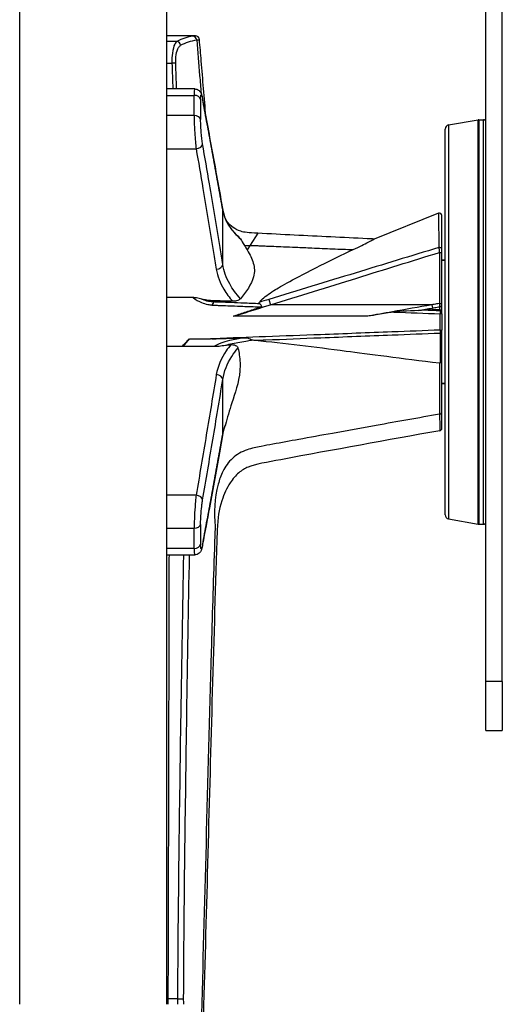
# Model space of a CAD drawing. Units: millimetres. Extents: x 80 to 2890, y 80 to 2020.
# Drawn here: x 2261 to 2320, y 975 to 1096 of the extents above; entities that cross this region are included whole.
import ezdxf

# ---------------------------------------------------------------- set-up
doc = ezdxf.new("R2010")
doc.units = ezdxf.units.MM
doc.header["$LTSCALE"] = 1.8
doc.layers.add('Visible (ISO)', color=7, linetype='Continuous', lineweight=25)
doc.layers.add('Visible Narrow (ISO)', color=7, linetype='Continuous', lineweight=25)

msp = doc.modelspace()

# ---------------------------------------------------------------- linework, layer by layer
at = {"layer": 'Visible (ISO)'}
for p, q in [((2317.94743, 1014.66176), (2317.94743, 1262.66176)), ((2319.94743, 1014.66176), (2319.94743, 1262.66176)), ((2260.89743, 975.16176), (2260.89743, 1226.9111)), ((2278.89743, 975.16176), (2278.89743, 1226.9111)), ((2282.39147, 1093.66176), (2278.89743, 1093.66176)), ((2282.31097, 1087.17206), (2278.89743, 1087.17206)), ((2313.36061, 1082.76167), (2317.00435, 1083.40416)), ((2317.09118, 1083.41176), (2317.64743, 1083.41176)), ((2312.94743, 1035.05425), (2312.94743, 1082.26927)), ((2312.13558, 1071.96206), (2304.2765, 1068.80418)), ((2312.54743, 1067.55731), (2312.54743, 1071.68369)), ((2312.54743, 1067.16619), (2312.54743, 1067.55731)), ((2312.54743, 1060.9182), (2312.54743, 1067.16619)), ((2312.94743, 1066.21176), (2312.54743, 1066.21176)), ((2312.54743, 1066.21176), (2312.94743, 1066.21176)), ((2312.54743, 1060.66558), (2312.54743, 1060.9182)), ((2312.54743, 1060.19449), (2312.54743, 1060.66558)), ((2312.54743, 1059.87192), (2312.54743, 1060.19449)), ((2312.54743, 1059.65567), (2312.54743, 1059.87192)), ((2312.54743, 1059.65567), (2312.54743, 1057.66784)), ((2312.54743, 1057.4516), (2312.54743, 1057.66784)), ((2312.54743, 1053.53997), (2312.54743, 1057.4516)), ((2312.54743, 1047.52297), (2312.54743, 1053.53997)), ((2312.94743, 1051.11176), (2312.54743, 1051.11176)), ((2312.54743, 1051.11176), (2312.94743, 1051.11176)), ((2312.54743, 1045.63571), (2312.54743, 1047.52297)), ((2313.36061, 1034.56184), (2317.00435, 1033.91935)), ((2317.09118, 1033.91176), (2317.64743, 1033.91176)), ((2278.89743, 1030.15146), (2282.31097, 1030.15146)), ((2317.94743, 1008.66176), (2317.94743, 1014.66176)), ((2319.94743, 1014.66176), (2319.94743, 1008.66176)), ((2317.94743, 1008.66176), (2319.94743, 1008.66176))]:
    msp.add_line(p, q, dxfattribs=at)
for centre, radius, start, end in [((2282.39147, 1093.16176), 0.5, 4.8631026, 90), ((2317.09118, 1082.91176), 0.5, 90, 100), ((2317.64743, 1083.11176), 0.3, 0, 90), ((2313.44743, 1082.26927), 0.5, 100, 180), ((2312.24743, 1071.68369), 0.3, 0, 111.8909203), ((2312.24743, 1045.63525), 0.3, 280.0191936, 0), ((2313.44743, 1035.05425), 0.5, 180, 260), ((2317.09118, 1034.41176), 0.5, 260, 270), ((2317.64743, 1034.21176), 0.3, 270, 0)]:
    msp.add_arc(centre, radius, start, end, dxfattribs=at)
for points, knots in [([(2283.68858, 1083.69108), (2283.68529, 1083.73064), (2283.68199, 1083.77019), (2283.48996, 1086.07416), (2283.30081, 1088.33953), (2283.03668, 1091.47187), (2282.96337, 1092.33792), (2282.88967, 1093.20414)], [4.7209474893, 4.7209474893, 4.7209474893, 4.7209474893, 4.732853068, 4.732853068, 5.4143703481, 5.4143703481, 5.6747392274, 5.6747392274, 5.6747392274, 5.6747392274]), ([(2282.31097, 1087.17206), (2282.39985, 1087.17206), (2282.48523, 1087.15686), (2282.64227, 1087.10695), (2282.71002, 1087.07074), (2282.8336, 1086.98882), (2282.8808, 1086.94364), (2282.96512, 1086.85233), (2282.99445, 1086.80946), (2283.05108, 1086.7193), (2283.07101, 1086.6777), (2283.12002, 1086.56739), (2283.13913, 1086.50883), (2283.17562, 1086.38725), (2283.19159, 1086.32557), (2283.22279, 1086.19323), (2283.23785, 1086.12279), (2283.2598, 1086.01189), (2283.26678, 1085.97536), (2283.27374, 1085.93775)], [0.1626719726, 0.1626719726, 0.1626719726, 0.1626719726, 0.1685450386, 0.1685450386, 0.1753313352, 0.1753313352, 0.1842102311, 0.1842102311, 0.1959787791, 0.1959787791, 0.2129872135, 0.2129872135, 0.2458670194, 0.2458670194, 0.2787468253, 0.2787468253, 0.3116266312, 0.3116266312, 0.3270710021, 0.3270710021, 0.3270710021, 0.3270710021]), ([(2285.74171, 1072.37898), (2285.58279, 1073.28439), (2285.42145, 1074.18907), (2285.09633, 1075.99782), (2284.9325, 1076.90187), (2284.60343, 1078.70963), (2284.43815, 1079.61334), (2284.10671, 1081.42057), (2283.94052, 1082.32408), (2283.60754, 1084.131), (2283.44075, 1085.03439), (2283.27374, 1085.93775)], [0, 0, 0, 0, 0.403689887, 0.403689887, 0.807379774, 0.807379774, 1.211069661, 1.211069661, 1.614759548, 1.614759548, 2.018449434, 2.018449434, 2.018449434, 2.018449434]), ([(2287.8303, 1068.93099), (2287.64159, 1069.10286), (2287.46387, 1069.27899), (2287.08615, 1069.68775), (2286.8935, 1069.92256), (2286.54893, 1070.40034), (2286.39702, 1070.64329), (2286.13579, 1071.13405), (2286.02646, 1071.38185), (2285.85136, 1071.87941), (2285.78555, 1072.12921), (2285.74171, 1072.37898)], [0.0283993342, 0.0283993342, 0.0283993342, 0.0283993342, 0.1315491226, 0.1315491226, 0.2630982453, 0.2630982453, 0.3946473679, 0.3946473679, 0.5261964905, 0.5261964905, 0.6577456132, 0.6577456132, 0.6577456132, 0.6577456132]), ([(2290.0215, 1069.51466), (2288.88844, 1069.57421), (2288.37332, 1069.60953), (2287.60011, 1069.86048), (2287.28624, 1070.01977), (2286.72151, 1070.437), (2286.52151, 1070.60887), (2286.17188, 1071.07429)], [2.2671528267, 2.2671528267, 2.2671528267, 2.2671528267, 2.6079114668, 2.6079114668, 2.8745282725, 2.8745282725, 3.1381175363, 3.1381175363, 3.1381175363, 3.1381175363]), ([(2304.2765, 1068.80418), (2303.99413, 1068.81717), (2303.71174, 1068.83024), (2301.94093, 1068.91273), (2300.45212, 1068.98428), (2297.47359, 1069.13091), (2295.98387, 1069.20598), (2293.00344, 1069.35867), (2291.51273, 1069.43628), (2290.0215, 1069.51466)], [0.83663047, 0.83663047, 0.83663047, 0.83663047, 0.921723099, 0.921723099, 1.370199675, 1.370199675, 1.818676251, 1.818676251, 2.267152827, 2.267152827, 2.267152827, 2.267152827]), ([(2285.74171, 1044.94454), (2285.78555, 1045.1943), (2285.85136, 1045.44411), (2285.96979, 1045.78064), (2286.00338, 1045.86826), (2286.03965, 1045.95568)], [0, 0, 0, 0, 0.1315509806, 0.1315509806, 0.1779401858, 0.1779401858, 0.1779401858, 0.1779401858]), ([(2283.27374, 1031.38577), (2283.44075, 1032.28912), (2283.60754, 1033.19252), (2283.94052, 1034.99943), (2284.10671, 1035.90295), (2284.43815, 1037.71017), (2284.60343, 1038.61388), (2284.9325, 1040.42164), (2285.09633, 1041.32569), (2285.42145, 1043.13444), (2285.58279, 1044.03913), (2285.74171, 1044.94454)], [0, 0, 0, 0, 0.403689886, 0.403689886, 0.807379771, 0.807379771, 1.211069657, 1.211069657, 1.614759543, 1.614759543, 2.018449428, 2.018449428, 2.018449428, 2.018449428]), ([(2312.29963, 1045.33982), (2305.81545, 1044.19425), (2299.33569, 1043.01292), (2291.23943, 1041.50366), (2289.62638, 1041.23134), (2288.45445, 1040.74238), (2288.07093, 1040.5072), (2287.32128, 1039.87068), (2286.96038, 1039.45589), (2286.24892, 1038.3562), (2285.89599, 1037.58418), (2285.26994, 1035.66517), (2285.12044, 1034.75539), (2284.84674, 1026.57984), (2284.64872, 1019.99042), (2284.27369, 1006.8061), (2284.09661, 1000.21119), (2283.73967, 987.01678), (2283.55985, 980.41731), (2283.35513, 973.39686), (2283.34286, 972.97778), (2283.33054, 972.55869)], [0.060735626, 0.060735626, 0.060735626, 0.060735626, 2.040464668, 2.040464668, 2.535396929, 2.535396929, 2.792989978, 2.792989978, 3.073775551, 3.073775551, 3.416813337, 3.416813337, 3.894516346, 3.894516346, 5.874245387, 5.874245387, 7.853974429, 7.853974429, 9.833703471, 9.833703471, 9.959380835, 9.959380835, 9.959380835, 9.959380835]), ([(2283.27374, 1031.38577), (2283.25893, 1031.30569), (2283.24403, 1031.23058), (2283.21366, 1031.08989), (2283.19826, 1031.02443), (2283.1652, 1030.89961), (2283.148, 1030.84081), (2283.10275, 1030.71478), (2283.08125, 1030.6511), (2282.99821, 1030.52036), (2282.97783, 1030.4908), (2282.90747, 1030.40522), (2282.84891, 1030.34048), (2282.66884, 1030.22926), (2282.57111, 1030.18451), (2282.4063, 1030.15579), (2282.35905, 1030.15146), (2282.31097, 1030.15146)], [0, 0, 0, 0, 0.032880463, 0.032880463, 0.0657609261, 0.0657609261, 0.0986413891, 0.0986413891, 0.1315218522, 0.1315218522, 0.1398895409, 0.1398895409, 0.1526575669, 0.1526575669, 0.1612254405, 0.1612254405, 0.1644023152, 0.1644023152, 0.1644023152, 0.1644023152])]:
    msp.add_open_spline(points, degree=3, knots=knots, dxfattribs=at)
at = {"layer": 'Visible Narrow (ISO)'}
for p, q in [((2280.12687, 1092.96557), (2278.89743, 1092.96557)), ((2278.89743, 1090.3399), (2279.52754, 1090.3399)), ((2278.89743, 1086.39034), (2282.24228, 1086.39034)), ((2282.24228, 1083.90805), (2282.24228, 1086.39034)), ((2283.03595, 1085.87305), (2283.03595, 1083.43707)), ((2282.24228, 1083.90805), (2278.89743, 1083.90805)), ((2317.00435, 1033.91935), (2317.00435, 1083.40416)), ((2317.09118, 1083.41176), (2317.09118, 1033.91176)), ((2317.64743, 1033.91176), (2317.64743, 1083.41176)), ((2313.36061, 1082.76167), (2313.36061, 1034.56184)), ((2278.89743, 1079.85897), (2282.48707, 1079.85897)), ((2285.74743, 1065.69205), (2285.74743, 1072.32997)), ((2290.0215, 1069.51466), (2289.08113, 1068.03775)), ((2289.08113, 1068.03775), (2288.72817, 1067.4834)), ((2312.24743, 1067.16619), (2312.54743, 1067.16619)), ((2312.24743, 1067.16619), (2312.24743, 1060.9182)), ((2282.11081, 1061.63977), (2278.89743, 1061.63977)), ((2284.66741, 1061.10569), (2284.42461, 1060.72437)), ((2284.75184, 1061.2383), (2284.66741, 1061.10569)), ((2291.36324, 1061.40754), (2291.56558, 1060.75466)), ((2311.31972, 1060.75466), (2291.56558, 1060.75466)), ((2311.31972, 1060.75466), (2311.38882, 1060.36259)), ((2312.24743, 1060.9182), (2312.54743, 1060.9182)), ((2303.40152, 1059.35815), (2287.06128, 1059.35815)), ((2312.34743, 1057.66718), (2312.34743, 1059.65633)), ((2278.89743, 1055.68374), (2280.82584, 1055.68374)), ((2280.92268, 1055.67931), (2284.74223, 1055.67931)), ((2281.68358, 1056.57997), (2284.24908, 1056.57997)), ((2284.42461, 1056.59915), (2284.42864, 1056.59282)), ((2285.74743, 1044.99354), (2285.74743, 1051.63147)), ((2282.48707, 1037.46454), (2278.89743, 1037.46454)), ((2283.03595, 1033.88644), (2283.03595, 1031.45046)), ((2278.89743, 1033.41546), (2282.24228, 1033.41546)), ((2282.24228, 1030.93317), (2282.24228, 1033.41546)), ((2282.24228, 1030.93317), (2278.89743, 1030.93317)), ((2319.94743, 1014.66176), (2317.94743, 1014.66176)), ((2280.20576, 975.8177), (2279.07761, 975.8177))]:
    msp.add_line(p, q, dxfattribs=at)
for centre, major_axis, ratio, start_param, end_param in [((2280.12687, 1092.47552), (0.24008, -0.43859), 0.921421549, 1.179582797, 2.60553506), ((2282.09281, 1093.12381), (-0.06088, 0.49628), 0.933070965, 4.677680877, 6.152457043), ((2279.52754, 1090.28745), (0.49969, 0.01759), 0.104818713, 0.371516473, 1.567106455), ((2282.24228, 1085.7988), (0.8, 0), 0.739428996, 0.125857834, 1.570796327), ((2282.48707, 1085.79231), (0.78667, 0.14544), 0.730786813, 6.167944478, 6.283185307), ((2282.24228, 1083.36946), (0.8, 0), 0.67323455, 0.125857834, 1.570796327), ((2282.48707, 1080.40014), (0.78871, 0.13393), 0.671231111, 4.598897449, 6.150642903), ((2284.95376, 1072.24067), (0.78795, 0.1383), 0.73134237, 6.198900725, 6.283185307), ((2312.24743, 1067.55731), (0.3, 0), 0.731797107, 0, 1.793900834), ((2284.95376, 1065.64611), (0.7898, 0.12733), 0.671741393, 4.604512139, 6.131923845), ((2312.24743, 1060.66558), (0.3, 0), 0.491852092, 4.798892469, 6.283185307), ((2312.34743, 1059.65567), (0.2, 0), 0.003292933, 0.000000055, 1.570796355), ((2312.34743, 1059.87192), (0.2, 0), 0.723284733, 0, 1.542458976), ((2312.34743, 1057.66784), (0.2, 0), 0.003292933, 4.712388979, 6.283185307), ((2312.34743, 1057.4516), (0.2, 0), 0.723284733, 4.740726331, 6.283185307), ((2284.95376, 1051.6774), (0.7898, -0.12733), 0.671741393, 0.151261462, 1.678673168), ((2312.24743, 1047.52297), (0.3, 0), 0.491846637, 4.798975862, 6.283185307), ((2284.95376, 1045.08284), (0.78795, -0.1383), 0.73134237, 0, 0.084284582), ((2282.48707, 1036.92338), (0.78871, -0.13393), 0.671231111, 0.132542404, 1.684287858), ((2282.24228, 1033.95405), (0.8, 0), 0.67323455, 4.71238898, 6.157327474), ((2282.24228, 1031.52471), (0.8, 0), 0.739428996, 4.71238898, 6.157327474), ((2282.48707, 1031.5312), (0.78667, -0.14544), 0.730786813, 0, 0.115240829), ((2279.07761, 975.87364), (-0.8, 0.00207), 0.069931077, 1.343806608, 1.570977252), ((2280.20576, 975.87364), (0.79999, -0.00391), 0.069930477, 4.712731057, 5.933968203)]:
    msp.add_ellipse(centre, major_axis=major_axis, ratio=ratio, start_param=start_param, end_param=end_param, dxfattribs=at)
for points, knots in [([(2280.12687, 1092.96557), (2280.0329, 1092.90384), (2279.9444, 1092.7939), (2279.73994, 1092.38872), (2279.63977, 1092.01922), (2279.5338, 1091.19817), (2279.51482, 1090.77381), (2279.52754, 1090.3399)], [-0.3242040925, -0.3242040925, -0.3242040925, -0.3242040925, -0.2414894564, -0.2414894564, -0.1091460385, -0.1091460385, 0, 0, 0, 0]), ([(2282.09281, 1093.62326), (2281.75787, 1093.58158), (2281.42629, 1093.50598), (2280.77066, 1093.28677), (2280.44663, 1093.14315), (2280.12687, 1092.96557)], [0, 0, 0, 0, 0.2814459471, 0.2814459471, 0.5628918942, 0.5628918942, 0.5628918942, 0.5628918942]), ([(2280.59201, 1092.51279), (2280.91177, 1092.68821), (2281.23578, 1092.83012), (2281.89133, 1093.04693), (2282.22286, 1093.12181), (2282.55771, 1093.16336)], [-0.5628918942, -0.5628918942, -0.5628918942, -0.5628918942, -0.2814459471, -0.2814459471, 0, 0, 0, 0]), ([(2282.3914, 1093.66172), (2282.39142, 1093.66173), (2282.3824, 1093.66054), (2282.32212, 1093.65256), (2282.23064, 1093.64042), (2282.09281, 1093.62326)], [0.1654673679, 0.1654673679, 0.1654673679, 0.1654673679, 0.2151138986, 0.2151138986, 0.3309347391, 0.3309347391, 0.3309347391, 0.3309347391]), ([(2282.55771, 1093.16336), (2282.7109, 1093.18158), (2282.81259, 1093.19442), (2282.87959, 1093.20286), (2282.88961, 1093.20411), (2282.88959, 1093.2041)], [-0.3309347391, -0.3309347391, -0.3309347391, -0.3309347391, -0.2151138986, -0.2151138986, -0.1654673694, -0.1654673694, -0.1654673694, -0.1654673694]), ([(2282.55771, 1093.16336), (2282.67843, 1091.71391), (2282.79723, 1090.26484), (2282.97361, 1088.08854), (2283.03223, 1087.36105), (2283.09057, 1086.63365)], [-5.6734921073, -5.6734921073, -5.6734921073, -5.6734921073, -5.2378318964, -5.2378318964, -5.0190382451, -5.0190382451, -5.0190382451, -5.0190382451]), ([(2279.99248, 1090.32286), (2279.97979, 1090.68466), (2279.99881, 1091.03852), (2280.10486, 1091.72325), (2280.20505, 1092.03145), (2280.40954, 1092.36948), (2280.49804, 1092.46123), (2280.59201, 1092.51279)], [0, 0, 0, 0, 0.1091460385, 0.1091460385, 0.2414894564, 0.2414894564, 0.3242040925, 0.3242040925, 0.3242040925, 0.3242040925]), ([(2282.31097, 1087.17202), (2282.30847, 1087.17204), (2282.30603, 1087.17118), (2282.26422, 1087.1403), (2282.24228, 1086.85985), (2282.24228, 1086.39034)], [-0.1626719726, -0.1626719726, -0.1626719726, -0.1626719726, -0.1534252547, -0.1534252547, 0, 0, 0, 0]), ([(2283.03595, 1085.87305), (2283.03595, 1086.2183), (2283.05789, 1086.42488), (2283.1248, 1086.46234), (2283.16054, 1086.39006), (2283.22612, 1086.14474), (2283.25312, 1086.02005), (2283.28074, 1085.87068)], [0, 0, 0, 0, 0.1534252547, 0.1534252547, 0.2602841762, 0.2602841762, 0.3270710021, 0.3270710021, 0.3270710021, 0.3270710021]), ([(2283.28074, 1085.87068), (2283.69821, 1083.61352), (2284.11451, 1081.35647), (2284.9402, 1076.84282), (2285.35079, 1074.5863), (2285.74743, 1072.32997)], [-2.018449434, -2.018449434, -2.018449434, -2.018449434, -1.009224717, -1.009224717, 0, 0, 0, 0]), ([(2282.24228, 1083.90805), (2282.24228, 1083.68778), (2282.24617, 1083.4374), (2282.26604, 1082.73727), (2282.28793, 1082.25798), (2282.36131, 1081.07413), (2282.42226, 1080.3794), (2282.48707, 1079.85897)], [-0.3270710659, -0.3270710659, -0.3270710659, -0.3270710659, -0.2615330269, -0.2615330269, -0.1566721646, -0.1566721646, 0, 0, 0, 0]), ([(2283.28074, 1080.46293), (2283.21593, 1080.84475), (2283.15498, 1081.35482), (2283.0816, 1082.22435), (2283.05971, 1082.57648), (2283.03984, 1083.09104), (2283.03595, 1083.27509), (2283.03595, 1083.43707)], [0, 0, 0, 0, 0.1566721646, 0.1566721646, 0.2615330269, 0.2615330269, 0.3270710659, 0.3270710659, 0.3270710659, 0.3270710659]), ([(2282.48707, 1079.85897), (2282.76329, 1078.23234), (2283.03893, 1076.60567), (2283.75278, 1072.37604), (2284.19013, 1069.77302), (2284.73062, 1066.48114), (2284.84282, 1065.7931), (2284.95376, 1065.10495)], [0, 0, 0, 0, 0.667756528, 0.667756528, 1.736166973, 1.736166973, 2.018449428, 2.018449428, 2.018449428, 2.018449428]), ([(2285.74743, 1065.69205), (2285.63649, 1066.38208), (2285.5243, 1067.07167), (2284.9838, 1070.36991), (2284.54645, 1072.97529), (2283.8326, 1077.20797), (2283.55696, 1078.83555), (2283.28074, 1080.46293)], [-2.018449428, -2.018449428, -2.018449428, -2.018449428, -1.736166973, -1.736166973, -0.667756528, -0.667756528, 0, 0, 0, 0]), ([(2285.74743, 1072.32997), (2285.89726, 1071.49551), (2286.28252, 1070.68451), (2287.16171, 1069.54941), (2287.51726, 1069.17622), (2287.91787, 1068.82501)], [-0.6577456132, -0.6577456132, -0.6577456132, -0.6577456132, -0.2426303512, -0.2426303512, -0.0241321817, -0.0241321817, -0.0241321817, -0.0241321817]), ([(2312.13558, 1071.96206), (2312.13558, 1071.96206), (2312.13784, 1071.80292), (2312.14675, 1071.09527), (2312.15435, 1070.46027), (2312.1688, 1069.07661), (2312.17485, 1068.4604), (2312.18105, 1067.77141)], [-1.158084939, -1.158084939, -1.158084939, -1.158084939, -0.774892834, -0.774892834, -0.298035705, -0.298035705, 0, 0, 0, 0]), ([(2301.69513, 1067.50765), (2302.50389, 1067.88952), (2303.10604, 1068.19375), (2303.76989, 1068.53589), (2303.97263, 1068.64276), (2304.21675, 1068.7722), (2304.2765, 1068.80418), (2304.2765, 1068.80418)], [-0.4384507265, -0.4384507265, -0.4384507265, -0.4384507265, -0.2251033375, -0.2251033375, -0.1018886674, -0.1018886674, 0, 0, 0, 0]), ([(2288.45762, 1068.03109), (2288.46698, 1068.03157), (2288.47635, 1068.03207), (2288.48573, 1068.03262), (2288.53409, 1068.03541), (2288.60418, 1068.02905), (2288.72334, 1068.02801), (2288.78316, 1068.02832), (2288.92204, 1068.03087), (2289.0013, 1068.03367), (2289.08113, 1068.03775)], [-2.43563974262, -2.43563974262, -2.43563974262, -2.43563974262, -2.431090777, -2.431090777, -2.431090777, -2.40761345316, -2.40761345316, -2.38413612932, -2.38413612932, -2.35336945287, -2.35336945287, -2.35336945287, -2.35336945287]), ([(2289.08113, 1068.03775), (2289.13502, 1068.03549), (2289.18889, 1068.03323), (2289.32237, 1068.02763), (2289.40196, 1068.02429), (2289.61713, 1068.01525), (2289.7527, 1068.00956), (2290.06451, 1067.99646), (2290.24074, 1067.98906), (2290.64606, 1067.97202), (2290.87515, 1067.96238), (2291.40203, 1067.94022), (2291.69981, 1067.92768), (2292.38467, 1067.89885), (2292.77174, 1067.88254), (2293.66193, 1067.84503), (2294.16504, 1067.82383), (2295.32207, 1067.77507), (2295.97597, 1067.74752), (2297.47975, 1067.68422), (2298.32958, 1067.64849), (2300.01802, 1067.57767), (2300.85664, 1067.54259), (2301.69513, 1067.50765)], [-2.353369453, -2.353369453, -2.353369453, -2.353369453, -2.337181482, -2.337181482, -2.313267245, -2.313267245, -2.272532349, -2.272532349, -2.219576984, -2.219576984, -2.15073501, -2.15073501, -2.061240444, -2.061240444, -1.944897508, -1.944897508, -1.793651691, -1.793651691, -1.597032129, -1.597032129, -1.341426698, -1.341426698, -1.089117859, -1.089117859, -1.089117859, -1.089117859]), ([(2290.21196, 1061.05494), (2290.28907, 1061.15802), (2290.37895, 1061.25837), (2290.82407, 1061.70378), (2291.33953, 1062.0827), (2292.90728, 1063.07288), (2294.35941, 1063.90334), (2298.95051, 1066.19063), (2300.32627, 1066.86133), (2301.69513, 1067.50765)], [0.0521599038, 0.0521599038, 0.0521599038, 0.0521599038, 0.1058498975, 0.1058498975, 0.3008874865, 0.3008874865, 0.5675174844, 0.5675174844, 0.6624398975, 0.6624398975, 0.6624398975, 0.6624398975]), ([(2312.18105, 1067.77141), (2308.77186, 1066.73133), (2305.36298, 1065.69028), (2298.4237, 1063.56899), (2294.89333, 1062.4887), (2291.36324, 1061.40754)], [-2.176869285, -2.176869285, -2.176869285, -2.176869285, -1.107586757, -1.107586757, 0, 0, 0, 0]), ([(2312.18105, 1067.77141), (2312.18726, 1067.71482), (2312.19453, 1067.64857), (2312.21087, 1067.49951), (2312.22003, 1067.416), (2312.23539, 1067.27596), (2312.24141, 1067.22108), (2312.24743, 1067.16619)], [-0.04376844096, -0.04376844096, -0.04376844096, -0.04376844096, -0.02766826888, -0.02766826888, -0.01064164191, -0.01064164191, -0.00000000005, -0.00000000005, -0.00000000005, -0.00000000005]), ([(2288.72817, 1067.4834), (2288.92013, 1067.15397), (2289.06657, 1066.8752), (2289.28875, 1066.41346), (2289.40186, 1066.13865), (2289.56169, 1065.59211), (2289.60938, 1065.325), (2289.62901, 1064.75365), (2289.592, 1064.46375), (2289.26401, 1063.2586), (2288.58566, 1062.34516), (2287.92503, 1061.50875)], [-1.0341310026, -1.0341310026, -1.0341310026, -1.0341310026, -0.9420941891, -0.9420941891, -0.81344236, -0.81344236, -0.6891734093, -0.6891734093, -0.551943594, -0.551943594, -0.117576803, -0.117576803, -0.117576803, -0.117576803]), ([(2291.56558, 1060.75466), (2295.09206, 1061.84757), (2298.61847, 1062.94073), (2305.51239, 1065.07802), (2308.8799, 1066.12214), (2312.24743, 1067.16619)], [0, 0, 0, 0, 1.107586757, 1.107586757, 2.165286882, 2.165286882, 2.165286882, 2.165286882]), ([(2284.95376, 1065.10495), (2285.08995, 1064.26019), (2285.40443, 1063.4319), (2286.17443, 1062.14373), (2286.54328, 1061.65521), (2286.96735, 1061.1942)], [0, 0, 0, 0, 0.3465219401, 0.3465219401, 0.5733247073, 0.5733247073, 0.5733247073, 0.5733247073]), ([(2287.92503, 1061.50875), (2287.39554, 1062.0815), (2286.94443, 1062.6908), (2286.16131, 1064.08677), (2285.8725, 1064.88516), (2285.74743, 1065.69205)], [-0.6349233083, -0.6349233083, -0.6349233083, -0.6349233083, -0.3465219401, -0.3465219401, 0, 0, 0, 0]), ([(2282.11059, 1061.64089), (2282.42881, 1061.39179), (2282.78208, 1061.18528), (2283.39584, 1060.93424), (2283.64802, 1060.85655), (2283.90491, 1060.80218), (2284.07671, 1060.76582), (2284.25057, 1060.73985), (2284.42461, 1060.72437)], [2.9224385961, 2.9224385961, 2.9224385961, 2.9224385961, 3.0427040515, 3.0427040515, 3.1207526848, 3.1207526848, 3.1207526848, 3.1729489776, 3.1729489776, 3.1729489776, 3.1729489776]), ([(2283.17988, 1061.44191), (2282.94809, 1061.49885), (2282.73189, 1061.55354), (2282.3888, 1061.61893), (2282.24123, 1061.63977), (2282.11081, 1061.63977)], [-0.09218692892, -0.09218692892, -0.09218692892, -0.09218692892, -0.039123778, -0.039123778, 0, 0, 0, 0]), ([(2287.92503, 1061.50875), (2287.88123, 1061.4533), (2287.82022, 1061.40468), (2287.65661, 1061.31081), (2287.54723, 1061.27046), (2287.28482, 1061.20732), (2287.1256, 1061.19104), (2286.96738, 1061.19416)], [0, 0, 0, 0, 0.0292411459, 0.0292411459, 0.066826298, 0.066826298, 0.113979981, 0.113979981, 0.113979981, 0.113979981]), ([(2283.9856, 1061.18274), (2283.75121, 1061.23058), (2283.521, 1061.30045), (2283.26011, 1061.40679), (2283.21973, 1061.42409), (2283.17964, 1061.4421)], [-3.12075268476, -3.12075268476, -3.12075268476, -3.12075268476, -3.04270405154, -3.04270405154, -3.0283064694, -3.0283064694, -3.0283064694, -3.0283064694]), ([(2284.75183, 1061.23828), (2284.70207, 1061.23928), (2284.66921, 1061.24017), (2284.55689, 1061.24392), (2284.47361, 1061.24819), (2284.18429, 1061.26808), (2283.97878, 1061.29119), (2283.57499, 1061.35406), (2283.37557, 1061.39385), (2283.17988, 1061.44191)], [-0.2282309694, -0.2282309694, -0.2282309694, -0.2282309694, -0.2195229331, -0.2195229331, -0.1944906856, -0.1944906856, -0.1323319441, -0.1323319441, -0.0707068287, -0.0707068287, -0.0707068287, -0.0707068287]), ([(2284.42461, 1060.72437), (2284.5007, 1060.7176), (2284.57681, 1060.71282), (2284.65283, 1060.71003), (2284.82638, 1060.70364), (2284.99993, 1060.69726), (2285.57504, 1060.67607), (2285.9766, 1060.66126), (2286.90018, 1060.62714), (2287.42221, 1060.60782), (2288.62286, 1060.56329), (2289.30149, 1060.53806), (2290.12526, 1060.50736), (2290.27041, 1060.50195), (2290.41556, 1060.49653)], [3.1729489776, 3.1729489776, 3.1729489776, 3.1729489776, 3.1957686954, 3.1957686954, 3.1957686954, 3.2478694349, 3.2478694349, 3.368418696, 3.368418696, 3.5251327354, 3.5251327354, 3.7288609867, 3.7288609867, 3.7724363055, 3.7724363055, 3.7724363055, 3.7724363055]), ([(2290.248, 1060.88711), (2290.16348, 1060.89043), (2290.07897, 1060.89375), (2289.31586, 1060.92371), (2288.63726, 1060.95033), (2287.43666, 1060.99739), (2286.91466, 1061.01783), (2285.99112, 1061.05397), (2285.58958, 1061.06967), (2285.01449, 1061.09214), (2284.84095, 1061.09891), (2284.66741, 1061.10569)], [-3.7542340945, -3.7542340945, -3.7542340945, -3.7542340945, -3.7288609867, -3.7288609867, -3.5251327354, -3.5251327354, -3.368418696, -3.368418696, -3.2478694349, -3.2478694349, -3.1957686954, -3.1957686954, -3.1957686954, -3.1957686954]), ([(2286.96738, 1061.19416), (2286.45636, 1061.20423), (2285.94527, 1061.21437), (2285.04323, 1061.23241), (2284.85862, 1061.23613), (2284.75183, 1061.23828)], [-0.27132158719, -0.27132158719, -0.27132158719, -0.27132158719, -0.24692131265, -0.24692131265, -0.22823096941, -0.22823096941, -0.22823096941, -0.22823096941]), ([(2287.06128, 1059.35815), (2287.05969, 1059.35815), (2287.05839, 1059.35827), (2287.05729, 1059.35864), (2287.05704, 1059.35874), (2287.05671, 1059.35898), (2287.0566, 1059.35908), (2287.05646, 1059.3593), (2287.05642, 1059.35941), (2287.05638, 1059.35963), (2287.05638, 1059.35975), (2287.05643, 1059.36003), (2287.0565, 1059.36019), (2287.05675, 1059.36065), (2287.057, 1059.36096), (2287.05805, 1059.36205), (2287.05922, 1059.3629), (2287.0651, 1059.36676), (2287.07364, 1059.37088), (2287.1509, 1059.40516), (2287.33861, 1059.4717), (2287.96523, 1059.68709), (2288.58575, 1059.89313), (2289.40766, 1060.16521), (2289.91598, 1060.33251), (2290.41556, 1060.49653)], [0, 0, 0, 0, 0.0004767672, 0.0004767672, 0.00061061098, 0.00061061098, 0.00068888594, 0.00068888594, 0.00074819202, 0.00074819202, 0.00080877275, 0.00080877275, 0.00089851907, 0.00089851907, 0.00108192048, 0.00108192048, 0.00160422475, 0.00160422475, 0.00383147271, 0.00383147271, 0.01950063937, 0.01950063937, 0.04788007829, 0.04788007829, 0.08257061532, 0.08257061532, 0.08257061532, 0.08257061532]), ([(2287.06178, 1059.35831), (2287.4351, 1059.47404), (2287.8084, 1059.58976), (2289.30953, 1060.05513), (2290.43757, 1060.40484), (2291.56558, 1060.75466)], [8.750851151, 8.750851151, 8.750851151, 8.750851151, 8.8680260035, 8.8680260035, 9.2223069939, 9.2223069939, 9.2223069939, 9.2223069939]), ([(2290.248, 1060.88711), (2290.22921, 1060.9005), (2290.21323, 1060.91535), (2290.19104, 1060.94781), (2290.1852, 1060.96451), (2290.18433, 1060.99399), (2290.18661, 1061.00598), (2290.19579, 1061.0306), (2290.20306, 1061.04305), (2290.21196, 1061.05494)], [0.06702177061, 0.06702177061, 0.06702177061, 0.06702177061, 0.07360994934, 0.07360994934, 0.08005023172, 0.08005023172, 0.08456557412, 0.08456557412, 0.08950573343, 0.08950573343, 0.08950573343, 0.08950573343]), ([(2290.41556, 1060.49653), (2290.43048, 1060.50143), (2290.44659, 1060.50755), (2290.47118, 1060.52064), (2290.48035, 1060.5269), (2290.49311, 1060.53958), (2290.49767, 1060.54578), (2290.50374, 1060.55971), (2290.50514, 1060.56681), (2290.50552, 1060.58365), (2290.50366, 1060.59323), (2290.49155, 1060.63283), (2290.46776, 1060.66987), (2290.39631, 1060.75929), (2290.33188, 1060.82733), (2290.248, 1060.88711)], [-0.1062605524, -0.1062605524, -0.1062605524, -0.1062605524, -0.0948441239, -0.0948441239, -0.0861873502, -0.0861873502, -0.0795685016, -0.0795685016, -0.0732482434, -0.0732482434, -0.0650970247, -0.0650970247, -0.0372385258, -0.0372385258, 0, 0, 0, 0]), ([(2311.31972, 1060.75466), (2309.71188, 1060.47106), (2308.10404, 1060.18748), (2305.46464, 1059.72199), (2304.43308, 1059.54007), (2303.40152, 1059.35815)], [0, 0, 0, 0, 0.4897869921, 0.4897869921, 0.8040241914, 0.8040241914, 0.8040241914, 0.8040241914]), ([(2312.24743, 1060.9182), (2312.13129, 1060.89773), (2312.01515, 1060.87725), (2311.70592, 1060.82273), (2311.51282, 1060.78869), (2311.31972, 1060.75466)], [0.02344399849, 0.02344399849, 0.02344399849, 0.02344399849, 0.05882308973, 0.05882308973, 0.11764617946, 0.11764617946, 0.11764617946, 0.11764617946]), ([(2311.38882, 1060.36259), (2311.58192, 1060.39665), (2311.77503, 1060.4307), (2312.06987, 1060.4827), (2312.17161, 1060.50064), (2312.27335, 1060.51858)], [-0.11764617946, -0.11764617946, -0.11764617946, -0.11764617946, -0.05882308973, -0.05882308973, -0.02783041076, -0.02783041076, -0.02783041076, -0.02783041076]), ([(2312.24743, 1060.9182), (2312.25196, 1060.84844), (2312.25648, 1060.77868), (2312.26522, 1060.644), (2312.26943, 1060.57907), (2312.27335, 1060.51858)], [-0.02640706672, -0.02640706672, -0.02640706672, -0.02640706672, -0.01317657443, -0.01317657443, -0.00000000001, -0.00000000001, -0.00000000001, -0.00000000001]), ([(2306.68351, 1059.87768), (2306.5178, 1059.85026), (2306.3562, 1059.82357), (2305.65406, 1059.70779), (2304.85492, 1059.57661), (2304.10192, 1059.4573), (2303.85324, 1059.4183), (2303.5423, 1059.37299), (2303.43174, 1059.35815), (2303.40152, 1059.35815)], [0.4161089272, 0.4161089272, 0.4161089272, 0.4161089272, 0.4627146803, 0.4627146803, 0.6253056603, 0.6253056603, 0.6753816511, 0.6753816511, 0.7102521174, 0.7102521174, 0.7102521174, 0.7102521174]), ([(2312.3531, 1060.01652), (2312.35256, 1059.98213), (2312.35193, 1059.94234), (2312.35053, 1059.8535), (2312.34976, 1059.80414), (2312.34845, 1059.72131), (2312.34794, 1059.68882), (2312.34743, 1059.65633)], [-0.02418372182, -0.02418372182, -0.02418372182, -0.02418372182, -0.01521598196, -0.01521598196, -0.00585230075, -0.00585230075, 0, 0, 0, 0]), ([(2312.34743, 1057.66718), (2310.38124, 1057.58975), (2308.41501, 1057.51296), (2303.53598, 1057.3238), (2300.62314, 1057.21209), (2295.46957, 1057.01646), (2293.22886, 1056.93207), (2288.87639, 1056.76946), (2286.76462, 1056.69117), (2284.65283, 1056.61349), (2284.57681, 1056.61069), (2284.5007, 1056.60592), (2284.42461, 1056.59915)], [0.018596888, 0.018596888, 0.018596888, 0.018596888, 0.60891145, 0.60891145, 1.483403759, 1.483403759, 2.156090151, 2.156090151, 2.790054517, 2.790054517, 2.790054517, 2.812874247, 2.812874247, 2.812874247, 2.812874247]), ([(2284.42864, 1056.59282), (2284.46141, 1056.59512), (2284.49705, 1056.59736), (2284.6173, 1056.60377), (2284.65866, 1056.60408), (2286.47797, 1056.66322), (2287.48876, 1056.69814), (2288.51403, 1056.73377)], [-6.597895298, -6.597895298, -6.597895298, -6.597895298, -6.330578961, -6.330578961, -5.677865868, -5.677865868, -4.577914712, -4.577914712, -4.577914712, -4.577914712]), ([(2288.51401, 1056.73377), (2287.95028, 1056.63445), (2287.38583, 1056.53502), (2286.82261, 1056.43582), (2286.09469, 1056.30761), (2285.38601, 1056.04817), (2284.74071, 1055.67714)], [2.3156962619, 2.3156962619, 2.3156962619, 2.3156962619, 2.4873578829, 2.4873578829, 2.4873578829, 2.7092156303, 2.7092156303, 2.7092156303, 2.7092156303]), ([(2288.51403, 1056.73377), (2288.63717, 1056.73805), (2288.70627, 1056.72906), (2288.97595, 1056.62942), (2289.16212, 1056.54519), (2289.40776, 1056.46945)], [0, 0, 0, 0, 0.03696376789, 0.03696376789, 0.07794214516, 0.07794214516, 0.07794214516, 0.07794214516]), ([(2289.7358, 1056.41629), (2290.15801, 1056.43287), (2290.58022, 1056.44945), (2293.24308, 1056.55408), (2295.48371, 1056.64233), (2300.63716, 1056.84543), (2303.54997, 1056.96032), (2308.42622, 1057.15245), (2310.38966, 1057.22977), (2312.3531, 1057.307)], [-2.282846312, -2.282846312, -2.282846312, -2.282846312, -2.156090151, -2.156090151, -1.483403759, -1.483403759, -0.60891145, -0.60891145, -0.019447552, -0.019447552, -0.019447552, -0.019447552]), ([(2312.34743, 1057.66718), (2312.34822, 1057.61716), (2312.349, 1057.56716), (2312.35102, 1057.43901), (2312.35218, 1057.36517), (2312.3531, 1057.307)], [-0.02418372182, -0.02418372182, -0.02418372182, -0.02418372182, -0.01517426392, -0.01517426392, 0, 0, 0, 0]), ([(2312.3531, 1057.307), (2312.35308, 1056.13073), (2312.35308, 1054.95445), (2312.35309, 1053.72155), (2312.35309, 1053.66493), (2312.35309, 1053.60831)], [-1.0220288708, -1.0220288708, -1.0220288708, -1.0220288708, -0.5110144354, -0.5110144354, -0.4864175499, -0.4864175499, -0.4864175499, -0.4864175499]), ([(2280.82584, 1055.68374), (2281.00134, 1055.90491), (2281.19127, 1056.12126), (2281.44873, 1056.38043), (2281.52299, 1056.45218), (2281.60757, 1056.52616), (2281.63227, 1056.54714), (2281.65828, 1056.5664), (2281.66585, 1056.57177), (2281.67434, 1056.57665), (2281.67678, 1056.57795), (2281.68075, 1056.57953), (2281.68233, 1056.57997), (2281.68358, 1056.57997)], [2.0647111005, 2.0647111005, 2.0647111005, 2.0647111005, 2.1475873414, 2.1475873414, 2.1756214234, 2.1756214234, 2.1837652483, 2.1837652483, 2.186152836, 2.186152836, 2.1869237169, 2.1869237169, 2.1875263106, 2.1875263106, 2.1875263106, 2.1875263106]), ([(2284.74223, 1055.67931), (2284.91089, 1055.67931), (2285.09763, 1055.69366), (2285.52852, 1055.73914), (2285.78693, 1055.7746), (2286.06419, 1055.81037)], [-0.1531492955, -0.1531492955, -0.1531492955, -0.1531492955, -0.0844435482, -0.0844435482, 0, 0, 0, 0]), ([(2286.74745, 1055.88205), (2286.53703, 1055.63713), (2286.342, 1055.38504), (2285.53642, 1054.21823), (2285.11691, 1053.23054), (2284.95376, 1052.21857)], [0.124568793, 0.124568793, 0.124568793, 0.124568793, 0.2426303512, 0.2426303512, 0.6577456132, 0.6577456132, 0.6577456132, 0.6577456132]), ([(2285.74743, 1051.63147), (2285.89726, 1052.59807), (2286.28252, 1053.55192), (2287.08006, 1054.79092), (2287.32955, 1055.12658), (2287.60416, 1055.45179)], [-0.6577456132, -0.6577456132, -0.6577456132, -0.6577456132, -0.2426303512, -0.2426303512, -0.0829755146, -0.0829755146, -0.0829755146, -0.0829755146]), ([(2286.06419, 1055.81037), (2286.10347, 1055.81544), (2286.14277, 1055.82034), (2286.40936, 1055.85248), (2286.5891, 1055.86919), (2286.74748, 1055.88208)], [-0.17187973992, -0.17187973992, -0.17187973992, -0.17187973992, -0.16445610072, -0.16445610072, -0.121550229, -0.121550229, -0.121550229, -0.121550229]), ([(2287.60417, 1055.45179), (2287.66894, 1055.18021), (2287.7243, 1054.90547), (2287.81552, 1054.30941), (2287.84689, 1053.99187), (2287.87113, 1053.33993), (2287.86305, 1053.01343), (2287.71287, 1051.20553), (2287.23326, 1049.91827), (2286.55072, 1047.82035), (2286.28178, 1046.94843), (2286.08356, 1046.09127)], [-1.0675871607, -1.0675871607, -1.0675871607, -1.0675871607, -1.0278126211, -1.0278126211, -0.9824802098, -0.9824802098, -0.9363819832, -0.9363819832, -0.7306161372, -0.7306161372, -0.5665121592, -0.5665121592, -0.5665121592, -0.5665121592]), ([(2286.74748, 1055.88208), (2286.91632, 1055.89581), (2287.05553, 1055.87505), (2287.2566, 1055.8189), (2287.34678, 1055.77772), (2287.46796, 1055.68537), (2287.50762, 1055.64467), (2287.56981, 1055.55333), (2287.59172, 1055.50403), (2287.60417, 1055.45179)], [0, 0, 0, 0, 0.0509611986, 0.0509611986, 0.0980455558, 0.0980455558, 0.1270256468, 0.1270256468, 0.155649436, 0.155649436, 0.155649436, 0.155649436]), ([(2286.89541, 1056.02267), (2287.52512, 1056.13469), (2288.15637, 1056.24696), (2288.99355, 1056.39581), (2289.20065, 1056.43263), (2289.40776, 1056.46945)], [-2.4873578829, -2.4873578829, -2.4873578829, -2.4873578829, -2.2953738404, -2.2953738404, -2.2322705993, -2.2322705993, -2.2322705993, -2.2322705993]), ([(2289.7358, 1056.41629), (2293.2755, 1056.08266), (2296.9617, 1055.60869), (2303.52177, 1054.75054), (2307.60898, 1054.21121), (2312.27334, 1053.64463)], [-3.534259681, -3.534259681, -3.534259681, -3.534259681, -1.463887541, -1.463887541, -0.028057981, -0.028057981, -0.028057981, -0.028057981]), ([(2312.27334, 1053.64463), (2312.28569, 1053.64313), (2312.29728, 1053.63989), (2312.32432, 1053.62891), (2312.33876, 1053.61968), (2312.35181, 1053.60934), (2312.35245, 1053.60883), (2312.35309, 1053.60831)], [0, 0, 0, 0, 0.003786288346, 0.003786288346, 0.009532041364, 0.009532041364, 0.00983013738, 0.00983013738, 0.00983013738, 0.00983013738]), ([(2284.95376, 1052.21857), (2284.55711, 1049.75827), (2284.14653, 1047.29921), (2283.32083, 1042.38151), (2282.90453, 1039.92297), (2282.48707, 1037.46454)], [0, 0, 0, 0, 1.009224717, 1.009224717, 2.018449434, 2.018449434, 2.018449434, 2.018449434]), ([(2283.28074, 1036.86058), (2283.69821, 1039.32015), (2284.11451, 1041.78012), (2284.9402, 1046.70247), (2285.35079, 1049.16442), (2285.74743, 1051.63147)], [-2.018449434, -2.018449434, -2.018449434, -2.018449434, -1.009224717, -1.009224717, 0, 0, 0, 0]), ([(2312.27338, 1047.37597), (2309.68689, 1046.91924), (2307.10092, 1046.45869), (2302.72958, 1045.67427), (2300.94397, 1045.35218), (2297.78515, 1044.7797), (2296.41186, 1044.52991), (2293.98236, 1044.08653), (2292.92612, 1043.89327), (2291.39057, 1043.61164), (2290.91122, 1043.52363), (2290.43187, 1043.43552)], [0.02786003, 0.02786003, 0.02786003, 0.02786003, 0.816677152, 0.816677152, 1.361512282, 1.361512282, 1.780616228, 1.780616228, 2.103003879, 2.103003879, 2.249323891, 2.249323891, 2.249323891, 2.249323891]), ([(2312.27338, 1047.37597), (2312.28304, 1046.62574), (2312.2909, 1046.01578), (2312.29816, 1045.45343), (2312.29961, 1045.34105), (2312.29962, 1045.34033)], [-0.7805171283, -0.7805171283, -0.7805171283, -0.7805171283, -0.5408627306, -0.5408627306, -0.390253727, -0.390253727, -0.390253727, -0.390253727]), ([(2285.74743, 1044.99354), (2285.63649, 1044.36244), (2285.5243, 1043.73134), (2284.9838, 1040.71145), (2284.54645, 1038.32235), (2283.8326, 1034.4397), (2283.55696, 1032.94629), (2283.28074, 1031.45283)], [-2.018449428, -2.018449428, -2.018449428, -2.018449428, -1.736166973, -1.736166973, -0.667756528, -0.667756528, 0, 0, 0, 0]), ([(2288.73322, 1043.01434), (2288.06777, 1042.8027), (2287.44638, 1042.43842), (2286.44608, 1041.51836), (2286.04727, 1040.96886), (2285.50557, 1039.87761), (2285.32425, 1039.34678), (2285.19301, 1038.79848)], [2.442810552, 2.442810552, 2.442810552, 2.442810552, 2.7208853259, 2.7208853259, 2.9821725941, 2.9821725941, 3.1962159165, 3.1962159165, 3.1962159165, 3.1962159165]), ([(2282.48707, 1037.46454), (2282.45944, 1037.24269), (2282.43245, 1036.98985), (2282.36687, 1036.2808), (2282.33112, 1035.79336), (2282.26422, 1034.6148), (2282.24228, 1033.93113), (2282.24228, 1033.41546)], [-0.3270710021, -0.3270710021, -0.3270710021, -0.3270710021, -0.2602841762, -0.2602841762, -0.1534252547, -0.1534252547, 0, 0, 0, 0]), ([(2283.03595, 1033.88644), (2283.03595, 1034.26563), (2283.05789, 1034.76805), (2283.1248, 1035.63377), (2283.16054, 1035.99173), (2283.22612, 1036.51225), (2283.25312, 1036.69782), (2283.28074, 1036.86058)], [0, 0, 0, 0, 0.1534252547, 0.1534252547, 0.2602841762, 0.2602841762, 0.3270710021, 0.3270710021, 0.3270710021, 0.3270710021]), ([(2284.80979, 1033.63476), (2284.7784, 1032.72605), (2284.74758, 1031.81729), (2284.57738, 1026.71045), (2284.44865, 1022.51116), (2284.32686, 1018.31074), (2284.09978, 1010.47934), (2283.89693, 1002.64403), (2283.50056, 987.39979), (2283.30724, 979.99122), (2283.09017, 972.5806)], [3.848482093, 3.848482093, 3.848482093, 3.848482093, 4.121610756, 4.121610756, 5.383240055, 5.383240055, 5.383240055, 7.7354659, 7.7354659, 9.957898497, 9.957898497, 9.957898497, 9.957898497]), ([(2283.28074, 1031.45283), (2283.21593, 1031.10243), (2283.15498, 1030.89327), (2283.0816, 1030.86401), (2283.05971, 1030.93661), (2283.03984, 1031.17976), (2283.03595, 1031.30298), (2283.03595, 1031.45046)], [0, 0, 0, 0, 0.1566721646, 0.1566721646, 0.2615330269, 0.2615330269, 0.3270710659, 0.3270710659, 0.3270710659, 0.3270710659]), ([(2279.07761, 975.8177), (2279.10879, 987.87599), (2279.13736, 999.94863), (2279.1737, 1015.50174), (2279.18174, 1018.97643), (2279.19556, 1025.01784), (2279.20138, 1027.58454), (2279.20713, 1030.15146)], [0, 0, 0, 0, 3.623988339, 3.623988339, 4.666328084, 4.666328084, 5.436126044, 5.436126044, 5.436126044, 5.436126044]), ([(2280.93897, 1030.15149), (2280.81531, 1023.66644), (2280.70474, 1017.18235), (2280.4189, 999.06531), (2280.26255, 987.43529), (2280.20576, 975.8177)], [5.377162398, 5.377162398, 5.377162398, 5.377162398, 7.322338508, 7.322338508, 10.813909239, 10.813909239, 10.813909239, 10.813909239]), ([(2280.95737, 975.85082), (2281.01464, 987.45943), (2281.17011, 999.08137), (2281.44809, 1017.18847), (2281.5551, 1023.66955), (2281.67738, 1030.15147)], [-10.813909239, -10.813909239, -10.813909239, -10.813909239, -7.322338508, -7.322338508, -5.376998556, -5.376998556, -5.376998556, -5.376998556]), ([(2282.24228, 1030.93317), (2282.24228, 1030.73261), (2282.24617, 1030.56513), (2282.26513, 1030.24989), (2282.28476, 1030.15172), (2282.31097, 1030.15149)], [-0.3270710659, -0.3270710659, -0.3270710659, -0.3270710659, -0.2615330269, -0.2615330269, -0.1644023152, -0.1644023152, -0.1644023152, -0.1644023152])]:
    msp.add_open_spline(points, degree=3, knots=knots, dxfattribs=at)
for points in [[(2279.52754, 1090.3399), (2279.56463, 1089.28458), (2279.60176, 1088.2286), (2279.6389, 1087.17206)], [(2280.10299, 1087.17206), (2280.06613, 1088.22292), (2280.02929, 1089.27322), (2279.99248, 1090.32286)], [(2287.8303, 1068.93099), (2287.86744, 1068.89717), (2287.89705, 1068.86195), (2287.91787, 1068.825)], [(2287.91787, 1068.825), (2288.05216, 1068.58666), (2288.20907, 1068.31826), (2288.39388, 1068.02841)], [(2288.39388, 1068.02841), (2288.51824, 1067.83336), (2288.63044, 1067.65113), (2288.72817, 1067.4834)], [(2284.66741, 1061.10569), (2284.43992, 1061.11111), (2284.21089, 1061.13675), (2283.9856, 1061.18274)], [(2291.36324, 1061.40754), (2290.97948, 1061.29001), (2290.59572, 1061.17247), (2290.21196, 1061.05494)], [(2309.69812, 1060.06432), (2310.26168, 1060.16378), (2310.82525, 1060.2632), (2311.38882, 1060.36259)], [(2312.27335, 1060.51858), (2312.27335, 1060.40011), (2312.27335, 1060.28164), (2312.27335, 1060.16317)], [(2309.69812, 1060.06432), (2308.34766, 1059.99398), (2306.99619, 1059.92942), (2306.68351, 1059.87768)], [(2306.68351, 1059.87768), (2308.5715, 1059.80444), (2310.45948, 1059.73068), (2312.34743, 1059.65633)], [(2310.37781, 1060.09424), (2310.15487, 1060.08613), (2309.92685, 1060.07623), (2309.69812, 1060.06432)], [(2312.27335, 1060.16317), (2311.63547, 1060.14), (2311.00455, 1060.11703), (2310.37781, 1060.09424)], [(2312.3531, 1060.01652), (2311.69467, 1060.04242), (2311.03624, 1060.06832), (2310.37781, 1060.09424)], [(2312.3531, 1060.17404), (2312.32752, 1060.16783), (2312.3007, 1060.16416), (2312.27335, 1060.16317)], [(2312.3531, 1060.17404), (2312.3531, 1060.12153), (2312.3531, 1060.06902), (2312.3531, 1060.01652)], [(2280.82584, 1055.68374), (2280.85788, 1055.68069), (2280.8903, 1055.67931), (2280.92268, 1055.67931)], [(2280.92269, 1055.67908), (2281.15443, 1055.99424), (2281.40886, 1056.29417), (2281.68271, 1056.57606)], [(2284.42461, 1056.59915), (2284.36606, 1056.59394), (2284.30753, 1056.58751), (2284.24909, 1056.57989)], [(2286.06357, 1055.80989), (2286.33527, 1055.90172), (2286.6136, 1055.973), (2286.89541, 1056.02267)], [(2289.40776, 1056.46945), (2289.48908, 1056.44438), (2289.61547, 1056.42764), (2289.7358, 1056.41629)], [(2312.27334, 1053.64463), (2312.27335, 1051.55508), (2312.27337, 1049.46552), (2312.27338, 1047.37597)], [(2286.08373, 1046.09107), (2285.92755, 1045.73247), (2285.81418, 1045.36527), (2285.74743, 1044.99354)], [(2286.08356, 1046.09127), (2286.07299, 1046.04554), (2286.05813, 1046.00021), (2286.03965, 1045.95567)], [(2290.43187, 1043.43552), (2289.85738, 1043.33467), (2289.28921, 1043.19397), (2288.73322, 1043.01434)], [(2285.19301, 1038.79848), (2284.72822, 1037.07224), (2284.65062, 1035.30093), (2284.80979, 1033.63476)], [(2279.05771, 975.16246), (2279.07029, 975.37717), (2279.07715, 975.59657), (2279.07761, 975.8177)], [(2280.20576, 975.8177), (2280.20489, 975.59667), (2280.20946, 975.37692), (2280.21929, 975.1618)], [(2280.98195, 975.16177), (2280.96454, 975.38556), (2280.95622, 975.61729), (2280.95737, 975.85082)]]:
    msp.add_open_spline(points, degree=3, dxfattribs=at)

doc.saveas('drawing.dxf')
